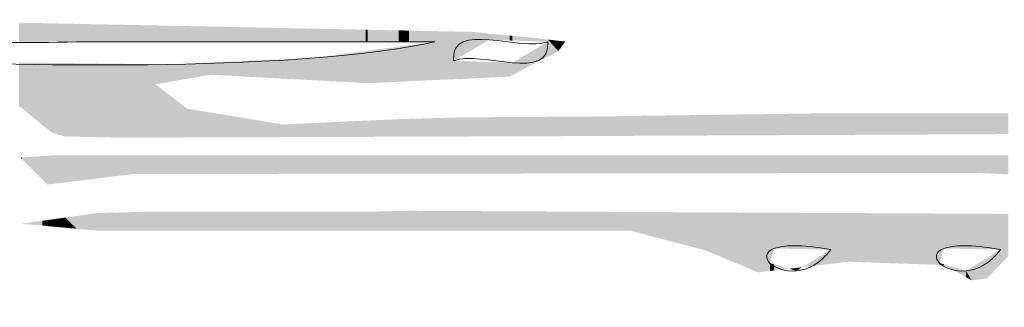
# Model space of a CAD drawing. Units: millimetres. Extents: x -5 to 212, y -5 to 302.
# Drawn here: x 161 to 170, y 193 to 196 of the extents above; entities that cross this region are included whole.
import ezdxf

# ---------------------------------------------------------------- set-up
doc = ezdxf.new("R2010")
doc.units = ezdxf.units.MM
doc.layers.add('Capa 1', color=7, linetype='Continuous')

msp = doc.modelspace()

# ---------------------------------------------------------------- linework, layer by layer
at = {"layer": 'Capa 1', "lineweight": 18}
for points, knots in [([(165.4584, 195.8038), (165.2025, 195.7072), (164.5467, 196.01), (164.5769, 195.6273), (164.8327, 195.7235), (165.4885, 195.4212), (165.4584, 195.8038)], [0, 0, 0, 0, 1, 1, 1, 2, 2, 2, 2]), ([(158.58, 195.8038), (157.1489, 195.6905), (158.2576, 195.668), (159.2855, 195.6273), (160.6328, 195.5738), (163.1874, 195.5298), (164.4004, 195.8038), (163.2831, 195.8038), (162.1662, 195.8038), (161.0489, 195.8038), (160.1301, 195.7737), (159.1056, 195.8454), (158.58, 195.8038)], [0, 0, 0, 0, 1, 1, 1, 2, 2, 2, 3, 3, 3, 4, 4, 4, 4]), ([(168.1043, 193.8629), (166.9746, 194.0667), (167.7169, 193.3243), (168.1043, 193.8629), (168.1043, 193.8629), (168.1043, 193.8629), (168.1043, 193.8629)], [0, 0, 0, 0, 1, 1, 1, 2, 2, 2, 2]), ([(169.6913, 193.8629), (168.562, 194.0667), (169.3043, 193.3243), (169.6913, 193.8629), (169.6913, 193.8629), (169.6913, 193.8629), (169.6913, 193.8629)], [0, 0, 0, 0, 1, 1, 1, 2, 2, 2, 2])]:
    msp.add_open_spline(points, degree=3, knots=knots, dxfattribs=at)
at = {"layer": 'Capa 1', "color": 7, "lineweight": 18}
for points in [[(160.5105, 195.8055), (160.5105, 195.9821), (160.5252, 195.8055)], [(160.5252, 195.8055), (160.5105, 195.9821), (160.5252, 195.9818)], [(160.5252, 195.8055), (160.5252, 195.9818), (160.5321, 195.8054)], [(160.5321, 195.8054), (160.5252, 195.9818), (160.5321, 195.9817)], [(160.5321, 195.8054), (160.5321, 195.9817), (160.5399, 195.8054)], [(160.5399, 195.8054), (160.5321, 195.9817), (160.5399, 195.9815)], [(160.5399, 195.8054), (160.5399, 195.9815), (160.7291, 195.8048)], [(160.7291, 195.8048), (160.5399, 195.9815), (160.7291, 195.9777)], [(160.7291, 195.8048), (160.7291, 195.9777), (160.7757, 195.8047)], [(160.7757, 195.8047), (160.7291, 195.9777), (160.7757, 195.9767)], [(160.7757, 195.8047), (160.7757, 195.9767), (160.8284, 195.8045)], [(160.8284, 195.8045), (160.7757, 195.9767), (160.8284, 195.9757)], [(160.8284, 195.8045), (160.8284, 195.9757), (160.8469, 195.8045)], [(160.8469, 195.8045), (160.8284, 195.9757), (160.8469, 195.9753)], [(160.8469, 195.8045), (160.8469, 195.9753), (160.9453, 195.8042)], [(160.9453, 195.8042), (160.8469, 195.9753), (160.9453, 195.9733)], [(160.9453, 195.8042), (160.9453, 195.9733), (161.0489, 195.8038)], [(161.0489, 195.8038), (160.9453, 195.9733), (161.0489, 195.9712)], [(161.0489, 195.8038), (161.0489, 195.9712), (161.2428, 195.8038)], [(161.2428, 195.8038), (161.0489, 195.9712), (161.2428, 195.9673)], [(161.2428, 195.8038), (161.2428, 195.9673), (161.2532, 195.8038)], [(161.2532, 195.8038), (161.2428, 195.9673), (161.2532, 195.9671)], [(161.2532, 195.8038), (161.2532, 195.9671), (161.3749, 195.8038)], [(161.3749, 195.8038), (161.2532, 195.9671), (161.3749, 195.9647)], [(161.3749, 195.8038), (161.3749, 195.9647), (161.4546, 195.8038)], [(161.4546, 195.8038), (161.3749, 195.9647), (161.4546, 195.9631)], [(161.4546, 195.8038), (161.4546, 195.9631), (161.5784, 195.8038)], [(161.5784, 195.8038), (161.4546, 195.9631), (161.5784, 195.9606)], [(161.5784, 195.8038), (161.5784, 195.9606), (161.6584, 195.8038)], [(161.6584, 195.8038), (161.5784, 195.9606), (161.6584, 195.9589)], [(161.6584, 195.8038), (161.6584, 195.9589), (161.6859, 195.8038)], [(161.6859, 195.8038), (161.6584, 195.9589), (161.6859, 195.9584)], [(161.6859, 195.8038), (161.6859, 195.9584), (161.7742, 195.8038)], [(161.7742, 195.8038), (161.6859, 195.9584), (161.7742, 195.9566)], [(161.7742, 195.8038), (161.7742, 195.9566), (161.7867, 195.8038)], [(161.7867, 195.8038), (161.7742, 195.9566), (161.7867, 195.9564)], [(161.7867, 195.8038), (161.7867, 195.9564), (161.8933, 195.8038)], [(161.8933, 195.8038), (161.7867, 195.9564), (161.8933, 195.9542)], [(161.8933, 195.8038), (161.8933, 195.9542), (162.0844, 195.8038)], [(162.0844, 195.8038), (161.8933, 195.9542), (162.0844, 195.9504)], [(162.0844, 195.8038), (162.0844, 195.9504), (162.1792, 195.8038)], [(162.1792, 195.8038), (162.0844, 195.9504), (162.1792, 195.9484)], [(162.1792, 195.8038), (162.1792, 195.9484), (162.3043, 195.8038)], [(162.3043, 195.8038), (162.1792, 195.9484), (162.3043, 195.9459)], [(162.3043, 195.8038), (162.3043, 195.9459), (162.4311, 195.8038)], [(162.4311, 195.8038), (162.3043, 195.9459), (162.4311, 195.9434)], [(162.4311, 195.8038), (162.4311, 195.9434), (162.4383, 195.8038)], [(162.4383, 195.8038), (162.4311, 195.9434), (162.4383, 195.9432)], [(162.4383, 195.8038), (162.4383, 195.9432), (162.977, 195.8038)], [(162.977, 195.8038), (162.4383, 195.9432), (162.977, 195.9324)], [(162.977, 195.8038), (162.977, 195.9324), (162.9894, 195.8038)], [(162.9894, 195.8038), (162.977, 195.9324), (162.9894, 195.9321)], [(162.9894, 195.8038), (162.9894, 195.9321), (163.1907, 195.8038)], [(163.1907, 195.8038), (162.9894, 195.9321), (163.1907, 195.9281)], [(163.1907, 195.8038), (163.1907, 195.9281), (163.2789, 195.8038)], [(163.2789, 195.8038), (163.1907, 195.9281), (163.2789, 195.9263)], [(163.2789, 195.8038), (163.2789, 195.9263), (163.5668, 195.8038)], [(163.5668, 195.8038), (163.2789, 195.9263), (163.5668, 195.9205)], [(163.5668, 195.8038), (163.5668, 195.9205), (163.7549, 195.8038)], [(163.7549, 195.8038), (163.5668, 195.9205), (163.7549, 195.9167)], [(163.7549, 195.8038), (163.7549, 195.9167), (163.7723, 195.8038)], [(163.7723, 195.8038), (163.7549, 195.9167), (163.7723, 195.9163)], [(163.7723, 195.8038), (163.7723, 195.9163), (164.0628, 195.8038)], [(164.0628, 195.8038), (163.7723, 195.9163), (164.0628, 195.9105)], [(164.0628, 195.8038), (164.0628, 195.9105), (164.1593, 195.8038)], [(164.1593, 195.8038), (164.0628, 195.9105), (164.1593, 195.9085)], [(164.1593, 195.8038), (164.1593, 195.9085), (164.4004, 195.8038)], [(164.4004, 195.8038), (164.1593, 195.9085), (164.4004, 195.9037)], [(164.4004, 195.4463), (164.4004, 195.9037), (164.5435, 195.4529)], [(164.5435, 195.4529), (164.4004, 195.9037), (164.5435, 195.9008)], [(164.5435, 195.4529), (164.5435, 195.9008), (164.5769, 195.4545)], [(164.5769, 195.4545), (164.5435, 195.9008), (164.5769, 195.9001)], [(164.5769, 195.6273), (164.5769, 195.9001), (164.6358, 195.6619)], [(164.6358, 195.6619), (164.5769, 195.9001), (164.6358, 195.8989)], [(164.6358, 195.6619), (164.6358, 195.8989), (164.7372, 195.7214)], [(164.7372, 195.7214), (164.6358, 195.8989), (164.7372, 195.8969)], [(164.7372, 195.7214), (164.7372, 195.8969), (164.9104, 195.8228)], [(164.9104, 195.8228), (164.7372, 195.8969), (164.9104, 195.8803)], [(164.4004, 195.4463), (164.1593, 195.7714), (164.4004, 195.8038)], [(164.9104, 195.8228), (164.9104, 195.8803), (165.1, 195.8163)], [(165.1, 195.8163), (164.9104, 195.8803), (165.1, 195.8621)], [(165.1, 195.8163), (165.1, 195.8621), (165.1249, 195.8154)], [(165.1249, 195.8154), (165.1, 195.8621), (165.1249, 195.8597)], [(165.1249, 195.8154), (165.1249, 195.8597), (165.3357, 195.8081)], [(165.3357, 195.8081), (165.1249, 195.8597), (165.3357, 195.8395)], [(165.3357, 195.8081), (165.3357, 195.8395), (165.4584, 195.8038)], [(165.4584, 195.8038), (165.3357, 195.8395), (165.4584, 195.8249)], [(165.4584, 195.6657), (165.3357, 195.7319), (165.4584, 195.8038)], [(165.4584, 195.6657), (165.4584, 195.8249), (165.5564, 195.7169)], [(165.5564, 195.7169), (165.4584, 195.8249), (165.5564, 195.8133)], [(165.5564, 195.7169), (165.5564, 195.8133), (165.6215, 195.8055)], [(163.7549, 195.4182), (163.5668, 195.6918), (163.7549, 195.7171)], [(163.7723, 195.4172), (163.7549, 195.7171), (163.7723, 195.7194)], [(163.7549, 195.4182), (163.7549, 195.7171), (163.7723, 195.4172)], [(164.0628, 195.4307), (163.7723, 195.7194), (164.0628, 195.7585)], [(163.7723, 195.4172), (163.7723, 195.7194), (164.0628, 195.4307)], [(164.1593, 195.4351), (164.0628, 195.7585), (164.1593, 195.7714)], [(164.0628, 195.4307), (164.0628, 195.7585), (164.1593, 195.4351)], [(164.1593, 195.4351), (164.1593, 195.7714), (164.4004, 195.4463)], [(165.3357, 195.6017), (165.1249, 195.6082), (165.3357, 195.7319)], [(165.3357, 195.6017), (165.3357, 195.7319), (165.4584, 195.6657)], [(162.4311, 195.4897), (162.3043, 195.6106), (162.4311, 195.6162)], [(162.4383, 195.4893), (162.4311, 195.6162), (162.4383, 195.6165)], [(162.4311, 195.4897), (162.4311, 195.6162), (162.4383, 195.4893)], [(162.977, 195.4602), (162.4383, 195.6165), (162.977, 195.6399)], [(162.4383, 195.4893), (162.4383, 195.6165), (162.977, 195.4602)], [(162.9894, 195.4595), (162.977, 195.6399), (162.9894, 195.6405)], [(162.977, 195.4602), (162.977, 195.6399), (162.9894, 195.4595)], [(163.1907, 195.4487), (162.9894, 195.6405), (163.1907, 195.6493)], [(162.9894, 195.4595), (162.9894, 195.6405), (163.1907, 195.4487)], [(163.2789, 195.4439), (163.1907, 195.6493), (163.2789, 195.6531)], [(163.1907, 195.4487), (163.1907, 195.6493), (163.2789, 195.4439)], [(163.5668, 195.4283), (163.2789, 195.6531), (163.5668, 195.6918)], [(163.2789, 195.4439), (163.2789, 195.6531), (163.5668, 195.4283)], [(163.5668, 195.4283), (163.5668, 195.6918), (163.7549, 195.4182)], [(164.5769, 195.4545), (164.5769, 195.6273), (164.6358, 195.4572)], [(164.6358, 195.4572), (164.5769, 195.6273), (164.6358, 195.6253)], [(164.6358, 195.4572), (164.6358, 195.6253), (164.7372, 195.4619)], [(164.7372, 195.4619), (164.6358, 195.6253), (164.7372, 195.6217)], [(164.7372, 195.4619), (164.7372, 195.6217), (164.9104, 195.4699)], [(164.9104, 195.4699), (164.7372, 195.6217), (164.9104, 195.6157)], [(164.9104, 195.4699), (164.9104, 195.6157), (165.1, 195.4787)], [(165.1, 195.4787), (164.9104, 195.6157), (165.1, 195.609)], [(160.5105, 195.2023), (160.5105, 195.6111), (160.5252, 195.1931)], [(160.5252, 195.1931), (160.5105, 195.6111), (160.5252, 195.6109)], [(160.5252, 195.1931), (160.5252, 195.6109), (160.5321, 195.1889)], [(160.5321, 195.1889), (160.5252, 195.6109), (160.5321, 195.6108)], [(160.5321, 195.1889), (160.5321, 195.6108), (160.5399, 195.1839)], [(160.5399, 195.1839), (160.5321, 195.6108), (160.5399, 195.6107)], [(160.5399, 195.1839), (160.5399, 195.6107), (160.7291, 195.0258)], [(160.7291, 195.0258), (160.5399, 195.6107), (160.7291, 195.6082)], [(160.7291, 195.0258), (160.7291, 195.6082), (160.7757, 194.9908)], [(160.7757, 194.9908), (160.7291, 195.6082), (160.7757, 195.6076)], [(160.7757, 194.9908), (160.7757, 195.6076), (160.8284, 194.9513)], [(160.8284, 194.9513), (160.7757, 195.6076), (160.8284, 195.6069)], [(160.8284, 194.9513), (160.8284, 195.6069), (160.8469, 194.9462)], [(160.8469, 194.9462), (160.8284, 195.6069), (160.8469, 195.6066)], [(160.8469, 194.9462), (160.8469, 195.6066), (160.9453, 194.9194)], [(160.9453, 194.9194), (160.8469, 195.6066), (160.9453, 195.6053)], [(160.9453, 194.9194), (160.9453, 195.6053), (161.0489, 194.917)], [(161.0489, 194.917), (160.9453, 195.6053), (161.0489, 195.6039)], [(161.0489, 194.917), (161.0489, 195.6039), (161.2428, 194.9126)], [(161.2428, 194.9126), (161.0489, 195.6039), (161.2428, 195.6014)], [(161.2428, 194.9126), (161.2428, 195.6014), (161.2532, 194.9124)], [(161.2532, 194.9124), (161.2428, 195.6014), (161.2532, 195.6012)], [(161.2532, 194.9124), (161.2532, 195.6012), (161.3749, 194.9097)], [(161.3749, 194.9097), (161.2532, 195.6012), (161.3749, 195.5996)], [(161.3749, 194.9097), (161.3749, 195.5996), (161.4546, 194.9079)], [(161.4546, 194.9079), (161.3749, 195.5996), (161.4546, 195.5985)], [(161.4546, 194.9079), (161.4546, 195.5985), (161.5784, 194.9083)], [(161.5784, 194.9083), (161.4546, 195.5985), (161.5784, 195.5969)], [(161.5784, 194.9083), (161.5784, 195.5969), (161.6584, 194.9086)], [(161.6584, 194.9086), (161.5784, 195.5969), (161.6584, 195.5958)], [(161.6584, 194.9086), (161.6584, 195.5958), (161.6859, 194.9087)], [(161.6859, 194.9087), (161.6584, 195.5958), (161.6859, 195.5955)], [(161.6859, 194.9087), (161.6859, 195.5955), (161.7742, 194.909)], [(161.7742, 194.909), (161.6859, 195.5955), (161.7742, 195.5943)], [(161.7742, 194.909), (161.7742, 195.5943), (161.7867, 194.909)], [(161.7867, 194.909), (161.7742, 195.5943), (161.7867, 195.5941)], [(161.7867, 195.407), (161.7867, 195.5941), (161.8933, 195.4254)], [(161.8933, 195.4254), (161.7867, 195.5941), (161.8933, 195.5927)], [(162.0844, 195.4585), (161.8933, 195.5927), (162.0844, 195.6011)], [(161.8933, 195.4254), (161.8933, 195.5927), (162.0844, 195.4585)], [(162.1792, 195.4749), (162.0844, 195.6011), (162.1792, 195.6052)], [(162.0844, 195.4585), (162.0844, 195.6011), (162.1792, 195.4749)], [(162.3043, 195.4965), (162.1792, 195.6052), (162.3043, 195.6106)], [(162.1792, 195.4749), (162.1792, 195.6052), (162.3043, 195.4965)], [(162.3043, 195.4965), (162.3043, 195.6106), (162.4311, 195.4897)], [(165.1, 195.4787), (165.1, 195.609), (165.1249, 195.4917)], [(165.1249, 195.4917), (165.1, 195.609), (165.1249, 195.6082)], [(165.1249, 195.4917), (165.1249, 195.6082), (165.3357, 195.6017)], [(161.7867, 194.909), (161.7867, 195.407), (161.8933, 194.9094)], [(161.8933, 194.9094), (161.7867, 195.407), (161.8933, 195.3253)], [(161.8933, 194.9094), (161.8933, 195.3253), (162.0844, 194.9101)], [(162.0844, 194.9101), (161.8933, 195.3253), (162.0844, 195.1787)], [(162.0844, 194.9101), (162.0844, 195.1787), (162.1792, 194.9104)], [(162.1792, 194.9104), (162.0844, 195.1787), (162.1792, 195.1631)], [(162.1792, 194.9104), (162.1792, 195.1631), (162.3043, 194.9109)], [(162.3043, 194.9109), (162.1792, 195.1631), (162.3043, 195.1425)], [(162.3043, 194.9109), (162.3043, 195.1425), (162.4311, 194.9113)], [(162.4311, 194.9113), (162.3043, 195.1425), (162.4311, 195.1217)], [(162.4311, 194.9113), (162.4311, 195.1217), (162.4383, 194.9113)], [(162.4383, 194.9113), (162.4311, 195.1217), (162.4383, 195.1205)], [(162.4383, 194.9113), (162.4383, 195.1205), (162.977, 194.9132)], [(162.977, 194.9132), (162.4383, 195.1205), (162.977, 195.0319)], [(163.7549, 194.916), (163.5668, 195.0587), (163.7549, 195.0672)], [(163.7723, 194.916), (163.7549, 195.0672), (163.7723, 195.068)], [(163.7549, 194.916), (163.7549, 195.0672), (163.7723, 194.916)], [(164.0628, 194.9171), (163.7723, 195.068), (164.0628, 195.0812)], [(163.7723, 194.916), (163.7723, 195.068), (164.0628, 194.9171)], [(164.1593, 194.9174), (164.0628, 195.0812), (164.1593, 195.084)], [(164.0628, 194.9171), (164.0628, 195.0812), (164.1593, 194.9174)], [(164.4004, 194.9183), (164.1593, 195.084), (164.4004, 195.091)], [(164.1593, 194.9174), (164.1593, 195.084), (164.4004, 194.9183)], [(164.5435, 194.9188), (164.4004, 195.091), (164.5435, 195.0952)], [(164.4004, 194.9183), (164.4004, 195.091), (164.5435, 194.9188)], [(164.5769, 194.9189), (164.5435, 195.0952), (164.5769, 195.0962)], [(164.5435, 194.9188), (164.5435, 195.0952), (164.5769, 194.9189)], [(164.6358, 194.9191), (164.5769, 195.0962), (164.6358, 195.0979)], [(164.5769, 194.9189), (164.5769, 195.0962), (164.6358, 194.9191)], [(164.7372, 194.9194), (164.6358, 195.0979), (164.7372, 195.0985)], [(164.6358, 194.9191), (164.6358, 195.0979), (164.7372, 194.9194)], [(164.9104, 194.9201), (164.7372, 195.0985), (164.9104, 195.0996)], [(164.7372, 194.9194), (164.7372, 195.0985), (164.9104, 194.9201)], [(165.1, 194.9207), (164.9104, 195.0996), (165.1, 195.1008)], [(164.9104, 194.9201), (164.9104, 195.0996), (165.1, 194.9207)], [(165.1249, 194.9208), (165.1, 195.1008), (165.1249, 195.101)], [(165.1, 194.9207), (165.1, 195.1008), (165.1249, 194.9208)], [(165.3357, 194.9216), (165.1249, 195.101), (165.3357, 195.1023)], [(165.1249, 194.9208), (165.1249, 195.101), (165.3357, 194.9216)], [(165.4584, 194.922), (165.3357, 195.1023), (165.4584, 195.1031)], [(165.3357, 194.9216), (165.3357, 195.1023), (165.4584, 194.922)], [(165.5564, 194.9223), (165.4584, 195.1031), (165.5564, 195.1037)], [(165.4584, 194.922), (165.4584, 195.1031), (165.5564, 194.9223)], [(165.6215, 194.9226), (165.5564, 195.1037), (165.6215, 195.1041)], [(165.5564, 194.9223), (165.5564, 195.1037), (165.6215, 194.9226)], [(165.6359, 194.9226), (165.6215, 195.1041), (165.6359, 195.1042)], [(165.6215, 194.9226), (165.6215, 195.1041), (165.6359, 194.9226)], [(165.8356, 194.9235), (165.6359, 195.1042), (165.8356, 195.1055)], [(165.6359, 194.9226), (165.6359, 195.1042), (165.8356, 194.9235)], [(166.2303, 194.9254), (165.8356, 195.1055), (166.2303, 195.1109)], [(165.8356, 194.9235), (165.8356, 195.1055), (166.2303, 194.9254)], [(166.9308, 194.9286), (166.2303, 195.1109), (166.9308, 195.1205)], [(166.2303, 194.9254), (166.2303, 195.1109), (166.9308, 194.9286)], [(167.4249, 194.9308), (166.9308, 195.1205), (167.4249, 195.1273)], [(166.9308, 194.9286), (166.9308, 195.1205), (167.4249, 194.9308)], [(167.5354, 194.9313), (167.4249, 195.1273), (167.5354, 195.1288)], [(167.4249, 194.9308), (167.4249, 195.1273), (167.5354, 194.9313)], [(167.5732, 194.9315), (167.5354, 195.1288), (167.5732, 195.1293)], [(167.5354, 194.9313), (167.5354, 195.1288), (167.5732, 194.9315)], [(167.715, 194.9322), (167.5732, 195.1293), (167.715, 195.1313)], [(167.5732, 194.9315), (167.5732, 195.1293), (167.715, 194.9322)], [(167.782, 194.9325), (167.715, 195.1313), (167.782, 195.1322)], [(167.715, 194.9322), (167.715, 195.1313), (167.782, 194.9325)], [(167.8374, 194.9327), (167.782, 195.1322), (167.8374, 195.133)], [(167.782, 194.9325), (167.782, 195.1322), (167.8374, 194.9327)], [(168.1016, 194.934), (167.8374, 195.133), (168.1016, 195.1366)], [(167.8374, 194.9327), (167.8374, 195.133), (168.1016, 194.934)], [(168.1016, 194.934), (168.1016, 195.1366), (168.1043, 194.934)], [(168.1043, 194.934), (168.1016, 195.1366), (168.1043, 195.1366)], [(168.1043, 194.934), (168.1043, 195.1366), (168.2752, 194.9347)], [(168.2752, 194.9347), (168.1043, 195.1366), (168.2752, 195.1364)], [(168.2752, 194.9347), (168.2752, 195.1364), (169.1227, 194.9386)], [(169.1227, 194.9386), (168.2752, 195.1364), (169.1227, 195.1356)], [(169.1227, 194.9386), (169.1227, 195.1356), (169.1605, 194.9388)], [(169.1605, 194.9388), (169.1227, 195.1356), (169.1605, 195.1356)], [(169.1605, 194.9388), (169.1605, 195.1356), (169.1642, 194.9388)], [(169.1642, 194.9388), (169.1605, 195.1356), (169.1642, 195.1356)], [(169.1642, 194.9388), (169.1642, 195.1356), (169.3692, 194.9398)], [(169.3692, 194.9398), (169.1642, 195.1356), (169.3692, 195.1354)], [(169.3692, 194.9398), (169.3692, 195.1354), (169.4238, 194.94)], [(169.4238, 194.94), (169.3692, 195.1354), (169.4238, 195.1353)], [(169.4238, 194.94), (169.4238, 195.1353), (169.4674, 194.9402)], [(169.4674, 194.9402), (169.4238, 195.1353), (169.4674, 195.1353)], [(169.4674, 194.9402), (169.4674, 195.1353), (169.5656, 194.9407)], [(169.5656, 194.9407), (169.4674, 195.1353), (169.5656, 195.1352)], [(169.5656, 194.9407), (169.5656, 195.1352), (169.6913, 194.9413)], [(169.6913, 194.9413), (169.5656, 195.1352), (169.6913, 195.1351)], [(169.6913, 194.9413), (169.6913, 195.1351), (169.7638, 194.9416)], [(169.7638, 194.9416), (169.6913, 195.1351), (169.7638, 195.135)], [(162.9894, 194.9133), (162.977, 195.0319), (162.9894, 195.0325)], [(162.977, 194.9132), (162.977, 195.0319), (162.9894, 194.9133)], [(163.1907, 194.914), (162.9894, 195.0325), (163.1907, 195.0416)], [(162.9894, 194.9133), (162.9894, 195.0325), (163.1907, 194.914)], [(163.2789, 194.9143), (163.1907, 195.0416), (163.2789, 195.0456)], [(163.1907, 194.914), (163.1907, 195.0416), (163.2789, 194.9143)], [(163.5668, 194.9153), (163.2789, 195.0456), (163.5668, 195.0587)], [(163.2789, 194.9143), (163.2789, 195.0456), (163.5668, 194.9153)], [(163.5668, 194.9153), (163.5668, 195.0587), (163.7549, 194.916)], [(160.5321, 194.7148), (160.5252, 194.7216), (160.5321, 194.7221)], [(160.5399, 194.7069), (160.5321, 194.7221), (160.5399, 194.7227)], [(160.5321, 194.7148), (160.5321, 194.7221), (160.5399, 194.7069)], [(160.7291, 194.5168), (160.5399, 194.7227), (160.7291, 194.7364)], [(160.5399, 194.7069), (160.5399, 194.7227), (160.7291, 194.5168)], [(160.7757, 194.47), (160.7291, 194.7364), (160.7757, 194.7397)], [(160.7291, 194.5168), (160.7291, 194.7364), (160.7757, 194.47)], [(160.8284, 194.4765), (160.7757, 194.7397), (160.8284, 194.7435)], [(160.7757, 194.47), (160.7757, 194.7397), (160.8284, 194.4765)], [(160.8469, 194.4788), (160.8284, 194.7435), (160.8469, 194.7449)], [(160.8284, 194.4765), (160.8284, 194.7435), (160.8469, 194.4788)], [(160.8469, 194.4788), (160.8469, 194.7449), (160.9453, 194.4909)], [(160.9453, 194.4909), (160.8469, 194.7449), (160.9453, 194.7449)], [(160.9453, 194.4909), (160.9453, 194.7449), (161.0489, 194.5037)], [(161.0489, 194.5037), (160.9453, 194.7449), (161.0489, 194.7449)], [(161.0489, 194.5037), (161.0489, 194.7449), (161.2428, 194.5275)], [(161.2428, 194.5275), (161.0489, 194.7449), (161.2428, 194.7449)], [(161.2428, 194.5275), (161.2428, 194.7449), (161.2532, 194.5288)], [(161.2532, 194.5288), (161.2428, 194.7449), (161.2532, 194.7449)], [(161.2532, 194.5288), (161.2532, 194.7449), (161.3749, 194.5438)], [(161.3749, 194.5438), (161.2532, 194.7449), (161.3749, 194.7449)], [(161.3749, 194.5438), (161.3749, 194.7449), (161.4546, 194.5536)], [(161.4546, 194.5536), (161.3749, 194.7449), (161.4546, 194.7449)], [(161.4546, 194.5536), (161.4546, 194.7449), (161.5784, 194.5689)], [(161.5784, 194.5689), (161.4546, 194.7449), (161.5784, 194.7449)], [(161.5784, 194.5689), (161.5784, 194.7449), (161.6584, 194.569)], [(161.6584, 194.569), (161.5784, 194.7449), (161.6584, 194.7449)], [(161.6584, 194.569), (161.6584, 194.7449), (161.6859, 194.569)], [(161.6859, 194.569), (161.6584, 194.7449), (161.6859, 194.7449)], [(161.6859, 194.569), (161.6859, 194.7449), (161.7742, 194.5691)], [(161.7742, 194.5691), (161.6859, 194.7449), (161.7742, 194.7449)], [(161.7742, 194.5691), (161.7742, 194.7449), (161.7867, 194.5691)], [(161.7867, 194.5691), (161.7742, 194.7449), (161.7867, 194.7449)], [(161.7867, 194.5691), (161.7867, 194.7449), (161.8933, 194.5693)], [(161.8933, 194.5693), (161.7867, 194.7449), (161.8933, 194.7449)], [(161.8933, 194.5693), (161.8933, 194.7449), (162.0844, 194.5695)], [(162.0844, 194.5695), (161.8933, 194.7449), (162.0844, 194.7449)], [(162.0844, 194.5695), (162.0844, 194.7449), (162.1792, 194.5697)], [(162.1792, 194.5697), (162.0844, 194.7449), (162.1792, 194.7449)], [(162.1792, 194.5697), (162.1792, 194.7449), (162.3043, 194.5698)], [(162.3043, 194.5698), (162.1792, 194.7449), (162.3043, 194.7449)], [(162.3043, 194.5698), (162.3043, 194.7449), (162.4311, 194.57)], [(162.4311, 194.57), (162.3043, 194.7449), (162.4311, 194.7449)], [(162.4311, 194.57), (162.4311, 194.7449), (162.4383, 194.57)], [(162.4383, 194.57), (162.4311, 194.7449), (162.4383, 194.7449)], [(162.4383, 194.57), (162.4383, 194.7449), (162.977, 194.5707)], [(162.977, 194.5707), (162.4383, 194.7449), (162.977, 194.7449)], [(162.977, 194.5707), (162.977, 194.7449), (162.9894, 194.5707)], [(162.9894, 194.5707), (162.977, 194.7449), (162.9894, 194.7449)], [(162.9894, 194.5707), (162.9894, 194.7449), (163.1907, 194.571)], [(163.1907, 194.571), (162.9894, 194.7449), (163.1907, 194.7449)], [(163.1907, 194.571), (163.1907, 194.7449), (163.2789, 194.5711)], [(163.2789, 194.5711), (163.1907, 194.7449), (163.2789, 194.7449)], [(163.2789, 194.5711), (163.2789, 194.7449), (163.5668, 194.5715)], [(163.5668, 194.5715), (163.2789, 194.7449), (163.5668, 194.7449)], [(163.5668, 194.5715), (163.5668, 194.7449), (163.7549, 194.5718)], [(163.7549, 194.5718), (163.5668, 194.7449), (163.7549, 194.7449)], [(163.7549, 194.5718), (163.7549, 194.7449), (163.7723, 194.5718)], [(163.7723, 194.5718), (163.7549, 194.7449), (163.7723, 194.7449)], [(163.7723, 194.5718), (163.7723, 194.7449), (164.0628, 194.5722)], [(164.0628, 194.5722), (163.7723, 194.7449), (164.0628, 194.7449)], [(164.0628, 194.5722), (164.0628, 194.7449), (164.1593, 194.5723)], [(164.1593, 194.5723), (164.0628, 194.7449), (164.1593, 194.7449)], [(164.1593, 194.5723), (164.1593, 194.7449), (164.4004, 194.5726)], [(164.4004, 194.5726), (164.1593, 194.7449), (164.4004, 194.7449)], [(164.4004, 194.5726), (164.4004, 194.7449), (164.5435, 194.5728)], [(164.5435, 194.5728), (164.4004, 194.7449), (164.5435, 194.7449)], [(164.5435, 194.5728), (164.5435, 194.7449), (164.5769, 194.5729)], [(164.5769, 194.5729), (164.5435, 194.7449), (164.5769, 194.7449)], [(164.5769, 194.5729), (164.5769, 194.7449), (164.6358, 194.5729)], [(164.6358, 194.5729), (164.5769, 194.7449), (164.6358, 194.7449)], [(164.6358, 194.5729), (164.6358, 194.7449), (164.7372, 194.5731)], [(164.7372, 194.5731), (164.6358, 194.7449), (164.7372, 194.7449)], [(164.7372, 194.5731), (164.7372, 194.7449), (164.9104, 194.5733)], [(164.9104, 194.5733), (164.7372, 194.7449), (164.9104, 194.7449)], [(164.9104, 194.5733), (164.9104, 194.7449), (165.1, 194.5735)], [(165.1, 194.5735), (164.9104, 194.7449), (165.1, 194.7449)], [(165.1, 194.5735), (165.1, 194.7449), (165.1249, 194.5736)], [(165.1249, 194.5736), (165.1, 194.7449), (165.1249, 194.7449)], [(165.1249, 194.5736), (165.1249, 194.7449), (165.3357, 194.5739)], [(165.3357, 194.5739), (165.1249, 194.7449), (165.3357, 194.7449)], [(165.3357, 194.5739), (165.3357, 194.7449), (165.4584, 194.574)], [(165.4584, 194.574), (165.3357, 194.7449), (165.4584, 194.7449)], [(165.4584, 194.574), (165.4584, 194.7449), (165.5564, 194.5742)], [(165.5564, 194.5742), (165.4584, 194.7449), (165.5564, 194.7449)], [(165.5564, 194.5742), (165.5564, 194.7449), (165.6215, 194.5742)], [(165.6215, 194.5742), (165.5564, 194.7449), (165.6215, 194.7449)], [(165.6215, 194.5742), (165.6215, 194.7449), (165.6359, 194.5743)], [(165.6359, 194.5743), (165.6215, 194.7449), (165.6359, 194.7449)], [(165.6359, 194.5743), (165.6359, 194.7449), (165.8356, 194.5745)], [(165.8356, 194.5745), (165.6359, 194.7449), (165.8356, 194.7449)], [(165.8356, 194.5745), (165.8356, 194.7449), (166.2303, 194.5751)], [(166.2303, 194.5751), (165.8356, 194.7449), (166.2303, 194.7449)], [(166.2303, 194.5751), (166.2303, 194.7449), (166.9308, 194.576)], [(166.9308, 194.576), (166.2303, 194.7449), (166.9308, 194.7449)], [(166.9308, 194.576), (166.9308, 194.7449), (167.4249, 194.5766)], [(167.4249, 194.5766), (166.9308, 194.7449), (167.4249, 194.7449)], [(167.4249, 194.5766), (167.4249, 194.7449), (167.5354, 194.5768)], [(167.5354, 194.5768), (167.4249, 194.7449), (167.5354, 194.7449)], [(167.5354, 194.5768), (167.5354, 194.7449), (167.5732, 194.5768)], [(167.5732, 194.5768), (167.5354, 194.7449), (167.5732, 194.7449)], [(167.5732, 194.5768), (167.5732, 194.7449), (167.715, 194.577)], [(167.715, 194.577), (167.5732, 194.7449), (167.715, 194.7449)], [(167.715, 194.577), (167.715, 194.7449), (167.782, 194.5771)], [(167.782, 194.5771), (167.715, 194.7449), (167.782, 194.7449)], [(167.782, 194.5771), (167.782, 194.7449), (167.8374, 194.5772)], [(167.8374, 194.5772), (167.782, 194.7449), (167.8374, 194.7449)], [(167.8374, 194.5772), (167.8374, 194.7449), (168.1016, 194.5775)], [(168.1016, 194.5775), (167.8374, 194.7449), (168.1016, 194.7449)], [(168.1016, 194.5775), (168.1016, 194.7449), (168.1043, 194.5775)], [(168.1043, 194.5775), (168.1016, 194.7449), (168.1043, 194.7449)], [(168.1043, 194.5775), (168.1043, 194.7449), (168.2752, 194.5778)], [(168.2752, 194.5778), (168.1043, 194.7449), (168.2752, 194.7449)], [(168.2752, 194.5778), (168.2752, 194.7449), (169.1227, 194.5789)], [(169.1227, 194.5789), (168.2752, 194.7449), (169.1227, 194.7449)], [(169.1227, 194.5789), (169.1227, 194.7449), (169.1605, 194.5789)], [(169.1605, 194.5789), (169.1227, 194.7449), (169.1605, 194.7449)], [(169.1605, 194.5789), (169.1605, 194.7449), (169.1642, 194.5789)], [(169.1642, 194.5789), (169.1605, 194.7449), (169.1642, 194.7449)], [(169.1642, 194.5789), (169.1642, 194.7449), (169.3692, 194.5792)], [(169.3692, 194.5792), (169.1642, 194.7449), (169.3692, 194.7449)], [(169.3692, 194.5792), (169.3692, 194.7449), (169.4238, 194.5793)], [(169.4238, 194.5793), (169.3692, 194.7449), (169.4238, 194.7449)], [(169.4238, 194.5793), (169.4238, 194.7449), (169.4674, 194.5793)], [(169.4674, 194.5793), (169.4238, 194.7449), (169.4674, 194.7449)], [(169.4674, 194.5793), (169.4674, 194.7449), (169.5656, 194.5746)], [(169.5656, 194.5746), (169.4674, 194.7449), (169.5656, 194.7449)], [(169.5656, 194.5746), (169.5656, 194.7449), (169.6913, 194.5686)], [(169.6913, 194.5686), (169.5656, 194.7449), (169.6913, 194.7449)], [(169.6913, 194.5686), (169.6913, 194.7449), (169.7638, 194.5651)], [(169.7638, 194.5651), (169.6913, 194.7449), (169.7638, 194.7449)], [(160.8284, 194.0778), (160.7757, 194.1387), (160.8284, 194.146)], [(160.8469, 194.0761), (160.8284, 194.146), (160.8469, 194.1486)], [(160.8284, 194.0778), (160.8284, 194.146), (160.8469, 194.0761)], [(160.9453, 194.0672), (160.8469, 194.1486), (160.9453, 194.1624)], [(160.8469, 194.0761), (160.8469, 194.1486), (160.9453, 194.0672)], [(161.0489, 194.0578), (160.9453, 194.1624), (161.0489, 194.177)], [(160.9453, 194.0672), (160.9453, 194.1624), (161.0489, 194.0578)], [(161.2428, 194.0403), (161.0489, 194.177), (161.2428, 194.2041)], [(161.0489, 194.0578), (161.0489, 194.177), (161.2428, 194.0403)], [(161.2532, 194.0394), (161.2428, 194.2041), (161.2532, 194.2044)], [(161.2428, 194.0403), (161.2428, 194.2041), (161.2532, 194.0394)], [(161.3749, 194.0394), (161.2532, 194.2044), (161.3749, 194.2077)], [(161.2532, 194.0394), (161.2532, 194.2044), (161.3749, 194.0394)], [(161.4546, 194.0394), (161.3749, 194.2077), (161.4546, 194.2098)], [(161.3749, 194.0394), (161.3749, 194.2077), (161.4546, 194.0394)], [(161.5784, 194.0394), (161.4546, 194.2098), (161.5784, 194.213)], [(161.4546, 194.0394), (161.4546, 194.2098), (161.5784, 194.0394)], [(161.6584, 194.0394), (161.5784, 194.213), (161.6584, 194.2152)], [(161.5784, 194.0394), (161.5784, 194.213), (161.6584, 194.0394)], [(161.6859, 194.0394), (161.6584, 194.2152), (161.6859, 194.2159)], [(161.6584, 194.0394), (161.6584, 194.2152), (161.6859, 194.0394)], [(161.6859, 194.0394), (161.6859, 194.2159), (161.7742, 194.0394)], [(161.7742, 194.0394), (161.6859, 194.2159), (161.7742, 194.2159)], [(161.7742, 194.0394), (161.7742, 194.2159), (161.7867, 194.0394)], [(161.7867, 194.0394), (161.7742, 194.2159), (161.7867, 194.2159)], [(161.7867, 194.0394), (161.7867, 194.2159), (161.8933, 194.0394)], [(161.8933, 194.0394), (161.7867, 194.2159), (161.8933, 194.2159)], [(161.8933, 194.0394), (161.8933, 194.2159), (162.0844, 194.0394)], [(162.0844, 194.0394), (161.8933, 194.2159), (162.0844, 194.2159)], [(162.0844, 194.0394), (162.0844, 194.2159), (162.1792, 194.0394)], [(162.1792, 194.0394), (162.0844, 194.2159), (162.1792, 194.2159)], [(162.1792, 194.0394), (162.1792, 194.2159), (162.3043, 194.0394)], [(162.3043, 194.0394), (162.1792, 194.2159), (162.3043, 194.2159)], [(162.3043, 194.0394), (162.3043, 194.2159), (162.4311, 194.0394)], [(162.4311, 194.0394), (162.3043, 194.2159), (162.4311, 194.2159)], [(162.4311, 194.0394), (162.4311, 194.2159), (162.4383, 194.0394)], [(162.4383, 194.0394), (162.4311, 194.2159), (162.4383, 194.2159)], [(162.4383, 194.0394), (162.4383, 194.2159), (162.977, 194.0394)], [(162.977, 194.0394), (162.4383, 194.2159), (162.977, 194.2159)], [(162.977, 194.0394), (162.977, 194.2159), (162.9894, 194.0394)], [(162.9894, 194.0394), (162.977, 194.2159), (162.9894, 194.2159)], [(162.9894, 194.0394), (162.9894, 194.2159), (163.1907, 194.0394)], [(163.1907, 194.0394), (162.9894, 194.2159), (163.1907, 194.2159)], [(163.1907, 194.0394), (163.1907, 194.2159), (163.2789, 194.0394)], [(163.2789, 194.0394), (163.1907, 194.2159), (163.2789, 194.2159)], [(163.2789, 194.0394), (163.2789, 194.2159), (163.5668, 194.0394)], [(163.5668, 194.0394), (163.2789, 194.2159), (163.5668, 194.2159)], [(163.5668, 194.0394), (163.5668, 194.2159), (163.7549, 194.0394)], [(163.7549, 194.0394), (163.5668, 194.2159), (163.7549, 194.2159)], [(163.7723, 194.0394), (163.7549, 194.2159), (163.7723, 194.2163)], [(163.7549, 194.0394), (163.7549, 194.2159), (163.7723, 194.0394)], [(164.0628, 194.0394), (163.7723, 194.2163), (164.0628, 194.2232)], [(163.7723, 194.0394), (163.7723, 194.2163), (164.0628, 194.0394)], [(164.1593, 194.0394), (164.0628, 194.2232), (164.1593, 194.2255)], [(164.0628, 194.0394), (164.0628, 194.2232), (164.1593, 194.0394)], [(164.1593, 194.0394), (164.1593, 194.2255), (164.4004, 194.0394)], [(164.4004, 194.0394), (164.1593, 194.2255), (164.4004, 194.2243)], [(164.4004, 194.0394), (164.4004, 194.2243), (164.5435, 194.0394)], [(164.5435, 194.0394), (164.4004, 194.2243), (164.5435, 194.2235)], [(164.5435, 194.0394), (164.5435, 194.2235), (164.5769, 194.0394)], [(164.5769, 194.0394), (164.5435, 194.2235), (164.5769, 194.2234)], [(164.5769, 194.0394), (164.5769, 194.2234), (164.6358, 194.0394)], [(164.6358, 194.0394), (164.5769, 194.2234), (164.6358, 194.2231)], [(164.6358, 194.0394), (164.6358, 194.2231), (164.7372, 194.0394)], [(164.7372, 194.0394), (164.6358, 194.2231), (164.7372, 194.2225)], [(164.7372, 194.0394), (164.7372, 194.2225), (164.9104, 194.0394)], [(164.9104, 194.0394), (164.7372, 194.2225), (164.9104, 194.2216)], [(164.9104, 194.0394), (164.9104, 194.2216), (165.1, 194.0394)], [(165.1, 194.0394), (164.9104, 194.2216), (165.1, 194.2206)], [(165.1, 194.0394), (165.1, 194.2206), (165.1249, 194.0394)], [(165.1249, 194.0394), (165.1, 194.2206), (165.1249, 194.2205)], [(165.1249, 194.0394), (165.1249, 194.2205), (165.3357, 194.0394)], [(165.3357, 194.0394), (165.1249, 194.2205), (165.3357, 194.2194)], [(165.3357, 194.0394), (165.3357, 194.2194), (165.4584, 194.0394)], [(165.4584, 194.0394), (165.3357, 194.2194), (165.4584, 194.2188)], [(165.4584, 194.0394), (165.4584, 194.2188), (165.5564, 194.0394)], [(165.5564, 194.0394), (165.4584, 194.2188), (165.5564, 194.2183)], [(165.5564, 194.0394), (165.5564, 194.2183), (165.6215, 194.0394)], [(165.6215, 194.0394), (165.5564, 194.2183), (165.6215, 194.2179)], [(165.6215, 194.0394), (165.6215, 194.2179), (165.6359, 194.0394)], [(165.6359, 194.0394), (165.6215, 194.2179), (165.6359, 194.2178)], [(165.6359, 194.0394), (165.6359, 194.2178), (165.8356, 194.0394)], [(165.8356, 194.0394), (165.6359, 194.2178), (165.8356, 194.2168)], [(165.8356, 194.0394), (165.8356, 194.2168), (166.2303, 194.0394)], [(166.2303, 194.0394), (165.8356, 194.2168), (166.2303, 194.2147)], [(166.2303, 194.0394), (166.2303, 194.2147), (166.9308, 193.8563)], [(166.9308, 193.8563), (166.2303, 194.2147), (166.9308, 194.2111)], [(166.9308, 193.8563), (166.9308, 194.2111), (167.4249, 193.6503)], [(167.4249, 193.6503), (166.9308, 194.2111), (167.4249, 194.2085)], [(167.4249, 193.6503), (167.4249, 194.2085), (167.5354, 193.6632)], [(167.5354, 193.6632), (167.4249, 194.2085), (167.5354, 194.2079)], [(167.5354, 193.7374), (167.5354, 194.2079), (167.5732, 193.8731)], [(167.5732, 193.8731), (167.5354, 194.2079), (167.5732, 194.2077)], [(167.5732, 193.8731), (167.5732, 194.2077), (167.715, 193.8704)], [(167.715, 193.8704), (167.5732, 194.2077), (167.715, 194.207)], [(167.715, 193.8704), (167.715, 194.207), (167.782, 193.8691)], [(167.782, 193.8691), (167.715, 194.207), (167.782, 194.2067)], [(167.782, 193.8691), (167.782, 194.2067), (167.8374, 193.868)], [(167.8374, 193.868), (167.782, 194.2067), (167.8374, 194.2064)], [(167.8374, 193.868), (167.8374, 194.2064), (168.1016, 193.863)], [(168.1016, 193.863), (167.8374, 194.2064), (168.1016, 194.205)], [(168.1016, 193.863), (168.1016, 194.205), (168.1043, 193.8629)], [(168.1043, 193.8629), (168.1016, 194.205), (168.1043, 194.205)], [(168.1043, 193.7297), (168.1043, 194.205), (168.2752, 193.7497)], [(168.2752, 193.7497), (168.1043, 194.205), (168.2752, 194.2041)], [(168.2752, 193.7497), (168.2752, 194.2041), (169.1227, 193.7196)], [(169.1227, 193.7196), (168.2752, 194.2041), (169.1227, 194.1997)], [(169.1227, 193.7374), (169.1227, 194.1997), (169.1605, 193.8731)], [(169.1605, 193.8731), (169.1227, 194.1997), (169.1605, 194.1995)], [(169.1605, 193.8731), (169.1605, 194.1995), (169.1642, 193.8731)], [(169.1642, 193.8731), (169.1605, 194.1995), (169.1642, 194.1994)], [(169.1642, 193.8731), (169.1642, 194.1994), (169.3692, 193.8691)], [(169.3692, 193.8691), (169.1642, 194.1994), (169.3692, 194.1984)], [(169.3692, 193.8691), (169.3692, 194.1984), (169.4238, 193.8681)], [(169.4238, 193.8681), (169.3692, 194.1984), (169.4238, 194.1981)], [(169.4238, 193.8681), (169.4238, 194.1981), (169.4674, 193.8672)], [(169.4674, 193.8672), (169.4238, 194.1981), (169.4674, 194.1979)], [(169.4674, 193.8672), (169.4674, 194.1979), (169.5656, 193.8653)], [(169.5656, 193.8653), (169.4674, 194.1979), (169.5656, 194.1974)], [(169.5656, 193.8653), (169.5656, 194.1974), (169.6913, 193.8629)], [(169.6913, 193.8629), (169.5656, 194.1974), (169.6913, 194.1967)], [(169.6913, 193.7259), (169.6913, 194.1967), (169.7638, 193.8016)], [(169.7638, 193.8016), (169.6913, 194.1967), (169.7638, 194.1963)], [(160.5399, 194.1038), (160.5321, 194.1045), (160.5399, 194.1056)], [(160.7291, 194.0867), (160.5399, 194.1056), (160.7291, 194.1321)], [(160.5399, 194.1038), (160.5399, 194.1056), (160.7291, 194.0867)], [(160.7757, 194.0825), (160.7291, 194.1321), (160.7757, 194.1387)], [(160.7291, 194.0867), (160.7291, 194.1321), (160.7757, 194.0825)], [(160.7757, 194.0825), (160.7757, 194.1387), (160.8284, 194.0778)], [(168.1016, 193.7294), (167.8374, 193.6985), (168.1016, 193.8612)], [(168.1043, 193.7297), (168.1016, 193.8612), (168.1043, 193.8629)], [(168.1016, 193.7294), (168.1016, 193.8612), (168.1043, 193.7297)], [(169.5656, 193.5946), (169.4674, 193.7249), (169.5656, 193.7854)], [(169.6913, 193.7259), (169.5656, 193.7854), (169.6913, 193.8629)], [(169.5656, 193.5946), (169.5656, 193.7854), (169.6913, 193.7259)], [(167.5354, 193.6632), (167.5354, 193.7374), (167.5732, 193.6676)], [(167.5732, 193.6676), (167.5354, 193.7374), (167.5732, 193.7262)], [(167.5732, 193.6676), (167.5732, 193.7262), (167.715, 193.6842)], [(167.782, 193.6644), (167.715, 193.6842), (167.782, 193.692)], [(167.782, 193.6644), (167.782, 193.692), (167.8374, 193.6985)], [(169.1227, 193.7196), (169.1227, 193.7374), (169.1605, 193.7183)], [(169.1605, 193.7183), (169.1227, 193.7374), (169.1605, 193.7262)], [(169.1605, 193.7183), (169.1605, 193.7262), (169.1642, 193.7181)], [(169.1642, 193.7181), (169.1605, 193.7262), (169.1642, 193.7251)], [(169.1642, 193.7181), (169.1642, 193.7251), (169.3692, 193.6055)], [(169.3692, 193.6055), (169.1642, 193.7251), (169.3692, 193.6644)], [(169.4238, 193.5755), (169.3692, 193.6644), (169.4238, 193.698)], [(169.4674, 193.5814), (169.4238, 193.698), (169.4674, 193.7249)], [(169.4238, 193.5755), (169.4238, 193.698), (169.4674, 193.5814)], [(169.4674, 193.5814), (169.4674, 193.7249), (169.5656, 193.5946)], [(169.3692, 193.6055), (169.3692, 193.6644), (169.4238, 193.5755)]]:
    msp.add_solid(points, dxfattribs=at)

doc.saveas('drawing.dxf')
